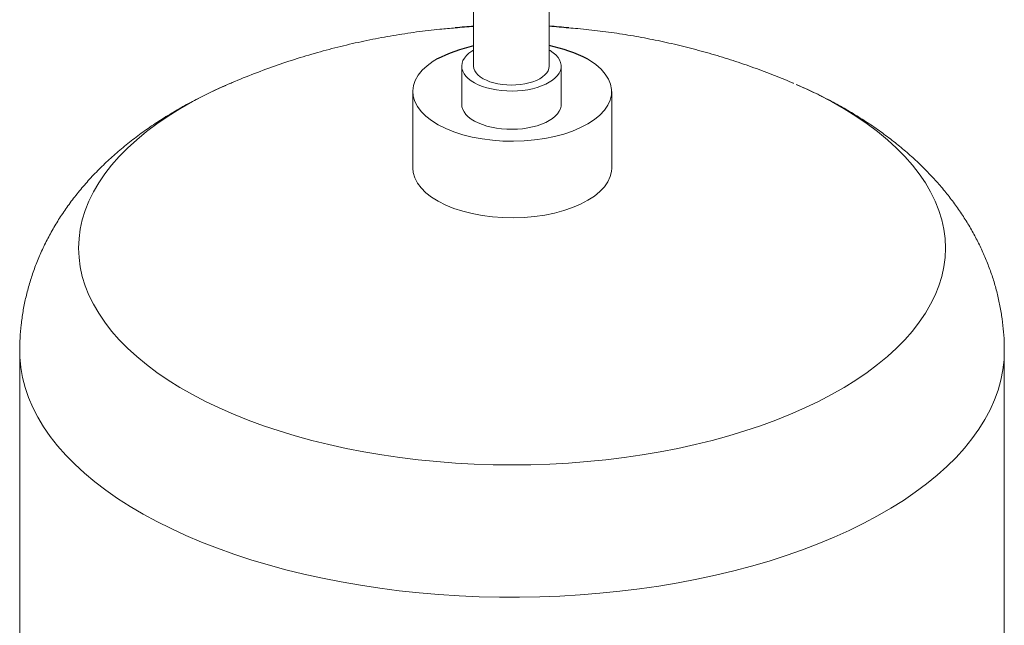
# Model space of a CAD drawing. Units: inches. Extents: x 58 to 528, y -25 to 198.
# Drawn here: x 391 to 421, y 58 to 76 of the extents above; entities that cross this region are included whole.
import ezdxf

# ---------------------------------------------------------------- set-up
doc = ezdxf.new("R2010")
doc.units = ezdxf.units.IN
doc.header["$MEASUREMENT"] = 0

# ---------------------------------------------------------------- blocks, each defined once
blk = doc.blocks.new('A$C08861AEE')
at = {"color": 7, "linetype": 'Continuous', "lineweight": 15}
for p, q in [((314.625, 93.255), (314.625, 91.304)), ((316.899, 91.304), (316.899, 93.272)), ((314.266, 91.304), (314.266, 90.153)), ((317.258, 90.153), (317.258, 91.304)), ((312.792, 90.542), (312.792, 88.241)), ((318.777, 88.241), (318.777, 90.542)), ((300.969, 82.739), (300.969, 47.007)), ((330.588, 47.007), (330.588, 82.739))]:
    blk.add_line(p, q, dxfattribs=at)
at = {"color": 7, "linetype": 'Continuous', "lineweight": 15, "flags": 128}
for points in [[(316.899, 91.79), (316.927, 91.774), (317.02, 91.709), (317.099, 91.64), (317.163, 91.567), (317.211, 91.491), (317.242, 91.413), (317.257, 91.334), (317.255, 91.254), (317.236, 91.175), (317.2, 91.097), (317.148, 91.022), (317.08, 90.95), (316.998, 90.882), (316.901, 90.819), (316.792, 90.761), (316.67, 90.709), (316.539, 90.664), (316.398, 90.627), (316.251, 90.597), (316.098, 90.575), (315.941, 90.561), (315.782, 90.556), (315.623, 90.559), (315.465, 90.57), (315.311, 90.59), (315.162, 90.618), (315.02, 90.654), (314.886, 90.697), (314.762, 90.747), (314.649, 90.804), (314.549, 90.866), (314.463, 90.933), (314.391, 91.004), (314.335, 91.078), (314.296, 91.155), (314.272, 91.234), (314.266, 91.314), (314.277, 91.393), (314.304, 91.472), (314.348, 91.548), (314.408, 91.622), (314.483, 91.692), (314.573, 91.758), (314.625, 91.79)], [(318.059, 91.515), (318.114, 91.482), (318.3, 91.353), (318.458, 91.214), (318.586, 91.068), (318.682, 90.917), (318.745, 90.76), (318.775, 90.602), (318.771, 90.443), (318.733, 90.285), (318.661, 90.129), (318.557, 89.979), (318.422, 89.835), (318.256, 89.699), (318.063, 89.572), (317.844, 89.456), (317.601, 89.353), (317.338, 89.263), (317.058, 89.188), (316.763, 89.128), (316.456, 89.084), (316.143, 89.057), (315.825, 89.046), (315.506, 89.052), (315.191, 89.076), (314.883, 89.115), (314.585, 89.172), (314.3, 89.243), (314.032, 89.329), (313.785, 89.429), (313.559, 89.542), (313.359, 89.666), (313.187, 89.8), (313.044, 89.942), (312.932, 90.091), (312.852, 90.245), (312.805, 90.403), (312.793, 90.562), (312.814, 90.721), (312.869, 90.878), (312.957, 91.031), (313.077, 91.179), (313.227, 91.319), (313.407, 91.45), (313.511, 91.515)], [(316.899, 91.304), (316.899, 91.303), (316.891, 91.234), (316.866, 91.167), (316.825, 91.101), (316.768, 91.039), (316.697, 90.98), (316.612, 90.926), (316.515, 90.878), (316.407, 90.835), (316.289, 90.8), (316.164, 90.772), (316.033, 90.752), (315.898, 90.739), (315.761, 90.735), (315.624, 90.739), (315.488, 90.752), (315.357, 90.772), (315.232, 90.801), (315.115, 90.836), (315.007, 90.879), (314.91, 90.927), (314.825, 90.981), (314.754, 91.04), (314.698, 91.103), (314.658, 91.168), (314.633, 91.236), (314.625, 91.304)], [(324.998, 90.443), (325.391, 90.237), (325.766, 90.023), (326.122, 89.801), (326.459, 89.572), (326.775, 89.336), (327.07, 89.092), (327.343, 88.843), (327.595, 88.588), (327.824, 88.328), (328.03, 88.063), (328.213, 87.793), (328.372, 87.52), (328.507, 87.244), (328.618, 86.965), (328.705, 86.684), (328.767, 86.401), (328.804, 86.117), (328.816, 85.833), (328.804, 85.549), (328.767, 85.265), (328.705, 84.982), (328.618, 84.701), (328.507, 84.422), (328.372, 84.146), (328.213, 83.873), (328.03, 83.603), (327.824, 83.338), (327.595, 83.078), (327.343, 82.823), (327.07, 82.574), (326.775, 82.33), (326.459, 82.094), (326.122, 81.865), (325.766, 81.643), (325.391, 81.429), (324.998, 81.224), (324.587, 81.027), (324.159, 80.839), (323.716, 80.661), (323.257, 80.493), (322.784, 80.335), (322.298, 80.188), (321.799, 80.051), (321.289, 79.925), (320.768, 79.81), (320.238, 79.707), (319.699, 79.616), (319.153, 79.536), (318.601, 79.469), (318.043, 79.413), (317.481, 79.37), (316.915, 79.339), (316.348, 79.32), (315.779, 79.314), (315.21, 79.32), (314.643, 79.339), (314.077, 79.37), (313.515, 79.413), (312.957, 79.469), (312.404, 79.536), (311.858, 79.616), (311.32, 79.707), (310.79, 79.81), (310.269, 79.925), (309.759, 80.051), (309.26, 80.188), (308.774, 80.335), (308.301, 80.493), (307.842, 80.661), (307.398, 80.839), (306.971, 81.027), (306.56, 81.224), (306.166, 81.429), (305.791, 81.643), (305.435, 81.865), (305.099, 82.094), (304.783, 82.33), (304.488, 82.574), (304.214, 82.823), (303.963, 83.078), (303.734, 83.338), (303.527, 83.603), (303.345, 83.873), (303.185, 84.146), (303.05, 84.422), (302.939, 84.701), (302.853, 84.982), (302.791, 85.265), (302.754, 85.549), (302.741, 85.833), (302.754, 86.117), (302.791, 86.401), (302.853, 86.684), (302.939, 86.965), (303.05, 87.244), (303.185, 87.52), (303.345, 87.793), (303.527, 88.063), (303.734, 88.328), (303.963, 88.588), (304.214, 88.843), (304.488, 89.092), (304.783, 89.336), (305.099, 89.572), (305.435, 89.801), (305.791, 90.023), (306.166, 90.237), (306.56, 90.443), (306.971, 90.639), (307.293, 90.782)], [(324.342, 90.746), (324.673, 90.599), (325.084, 90.402)], [(317.258, 90.153), (317.255, 90.103), (317.236, 90.024), (317.2, 89.947), (317.148, 89.871), (317.08, 89.799), (316.998, 89.731), (316.901, 89.668), (316.792, 89.61), (316.67, 89.559), (316.539, 89.514), (316.398, 89.476), (316.251, 89.446), (316.098, 89.424), (315.941, 89.41), (315.782, 89.405), (315.623, 89.408), (315.465, 89.42), (315.311, 89.44), (315.162, 89.468), (315.02, 89.504), (314.886, 89.547), (314.762, 89.597), (314.649, 89.653), (314.549, 89.715), (314.463, 89.782), (314.391, 89.853), (314.335, 89.928), (314.296, 90.005), (314.272, 90.083), (314.266, 90.153)], [(318.777, 88.241), (318.771, 88.141), (318.733, 87.983), (318.661, 87.828), (318.557, 87.677), (318.422, 87.533), (318.256, 87.397), (318.063, 87.271), (317.844, 87.155), (317.601, 87.052), (317.338, 86.962), (317.058, 86.887), (316.763, 86.827), (316.456, 86.783), (316.143, 86.755), (315.825, 86.745), (315.506, 86.751), (315.191, 86.774), (314.883, 86.814), (314.585, 86.87), (314.3, 86.942), (314.032, 87.028), (313.785, 87.128), (313.559, 87.241), (313.359, 87.365), (313.187, 87.498), (313.044, 87.641), (312.932, 87.79), (312.852, 87.944), (312.805, 88.102), (312.792, 88.241)], [(330.588, 82.739), (330.579, 82.473), (330.544, 82.169), (330.485, 81.866), (330.401, 81.565), (330.293, 81.266), (330.159, 80.969), (330.002, 80.676), (329.821, 80.385), (329.616, 80.099), (329.387, 79.817), (329.136, 79.54), (328.862, 79.269), (328.566, 79.003), (328.249, 78.744), (327.91, 78.491), (327.551, 78.246), (327.172, 78.008), (326.774, 77.778), (326.358, 77.557), (325.923, 77.344), (325.472, 77.14), (325.004, 76.946), (324.52, 76.761), (324.022, 76.587), (323.51, 76.423), (322.985, 76.27), (322.448, 76.127), (321.899, 75.996), (321.341, 75.876), (320.772, 75.768), (320.196, 75.671), (319.612, 75.586), (319.021, 75.514), (318.425, 75.453), (317.825, 75.405), (317.221, 75.369), (316.615, 75.346), (316.007, 75.335), (315.399, 75.336), (314.791, 75.35), (314.185, 75.377), (313.582, 75.416), (312.983, 75.467), (312.388, 75.531), (311.799, 75.606), (311.217, 75.694), (310.642, 75.794), (310.076, 75.905), (309.52, 76.028), (308.974, 76.162), (308.44, 76.307), (307.918, 76.463), (307.409, 76.63), (306.915, 76.807), (306.435, 76.994), (305.971, 77.19), (305.524, 77.396), (305.094, 77.611), (304.682, 77.835), (304.289, 78.067), (303.915, 78.307), (303.561, 78.554), (303.228, 78.808), (302.916, 79.069), (302.625, 79.336), (302.357, 79.609), (302.111, 79.887), (301.889, 80.17), (301.689, 80.458), (301.514, 80.749), (301.363, 81.043), (301.236, 81.341), (301.133, 81.64), (301.055, 81.942), (301.002, 82.245), (300.974, 82.549), (300.969, 82.739)]]:
    blk.add_lwpolyline(points, dxfattribs=at)
for centre, radius, start, end in [((315.779, 75.418), 17.121, 93.8643, 95.7175), ((315.779, 75.418), 17.121, 84.2817, 86.2475), ((315.785, 86.941), 5.108, 103.1263, 116.4389), ((315.785, 86.941), 5.108, 63.5611, 77.3999)]:
    blk.add_arc(centre, radius, start, end)
at = {"color": 7, "linetype": 'Continuous', "lineweight": 15}
for points, knots in [([(314.073, 92.454), (313.918, 92.442), (313.529, 92.411), (312.905, 92.335), (312.202, 92.229), (311.5, 92.099), (310.799, 91.944), (310.1, 91.766), (309.405, 91.564), (308.716, 91.338), (308.034, 91.086), (307.561, 90.9), (307.318, 90.792), (307.297, 90.783)], [0, 0, 0, 0, 0.066424, 0.167261, 0.268671, 0.370615, 0.47304, 0.575888, 0.679096, 0.782599, 0.886332, 0.990235, 1, 1, 1, 1]), ([(324.251, 90.787), (324.238, 90.793), (324.023, 90.888), (323.599, 91.057), (322.978, 91.289), (322.348, 91.501), (321.712, 91.694), (321.068, 91.868), (320.418, 92.022), (319.761, 92.156), (319.098, 92.271), (318.429, 92.363), (317.891, 92.424), (317.575, 92.447), (317.485, 92.454)], [0, 0, 0, 0, 0.006152, 0.10082, 0.195561, 0.290412, 0.385413, 0.480606, 0.576041, 0.671767, 0.767837, 0.864304, 0.961222, 1, 1, 1, 1]), ([(307.294, 90.78), (307.196, 90.738), (306.932, 90.626), (306.516, 90.427), (306.046, 90.184), (305.59, 89.925), (305.149, 89.651), (304.725, 89.362), (304.32, 89.06), (303.935, 88.745), (303.572, 88.419), (303.232, 88.081), (302.915, 87.735), (302.623, 87.379), (302.354, 87.016), (302.11, 86.646), (301.89, 86.271), (301.694, 85.889), (301.521, 85.503), (301.372, 85.113), (301.247, 84.72), (301.145, 84.324), (301.066, 83.926), (301.01, 83.527), (300.975, 83.131), (300.972, 82.868), (300.97, 82.739)], [0, 0, 0, 0, 0.027895, 0.074858, 0.121987, 0.169202, 0.216364, 0.263339, 0.309977, 0.356125, 0.401648, 0.446435, 0.490415, 0.533552, 0.575847, 0.617329, 0.658044, 0.698055, 0.737428, 0.776234, 0.814542, 0.852422, 0.889941, 0.927162, 0.964149, 1, 1, 1, 1]), ([(325.17, 90.362), (325.084, 90.405), (324.841, 90.524), (324.56, 90.654), (324.361, 90.737), (324.327, 90.751)], [0, 0, 0, 0, 0.311914, 0.88198, 1, 1, 1, 1]), ([(330.586, 82.739), (330.586, 82.83), (330.586, 83.054), (330.56, 83.409), (330.512, 83.802), (330.441, 84.193), (330.35, 84.579), (330.237, 84.96), (330.102, 85.337), (329.948, 85.708), (329.772, 86.073), (329.576, 86.432), (329.359, 86.784), (329.122, 87.13), (328.864, 87.468), (328.585, 87.8), (328.284, 88.124), (327.963, 88.44), (327.62, 88.747), (327.256, 89.046), (326.871, 89.334), (326.467, 89.613), (326.043, 89.88), (325.607, 90.131), (325.284, 90.302), (325.11, 90.39), (325.084, 90.402)], [0, 0, 0, 0, 0.027497, 0.067312, 0.107092, 0.146903, 0.186812, 0.226888, 0.267203, 0.307828, 0.34884, 0.390316, 0.432332, 0.474967, 0.518292, 0.562374, 0.607266, 0.653005, 0.699599, 0.747031, 0.795246, 0.844156, 0.893643, 0.943571, 0.99174, 1, 1, 1, 1])]:
    blk.add_open_spline(points, degree=3, knots=knots, dxfattribs=at)

msp = doc.modelspace()

# ---------------------------------------------------------------- block references
msp.add_blockref('A$C08861AEE', (90.057, -16.807))

doc.saveas('drawing.dxf')
